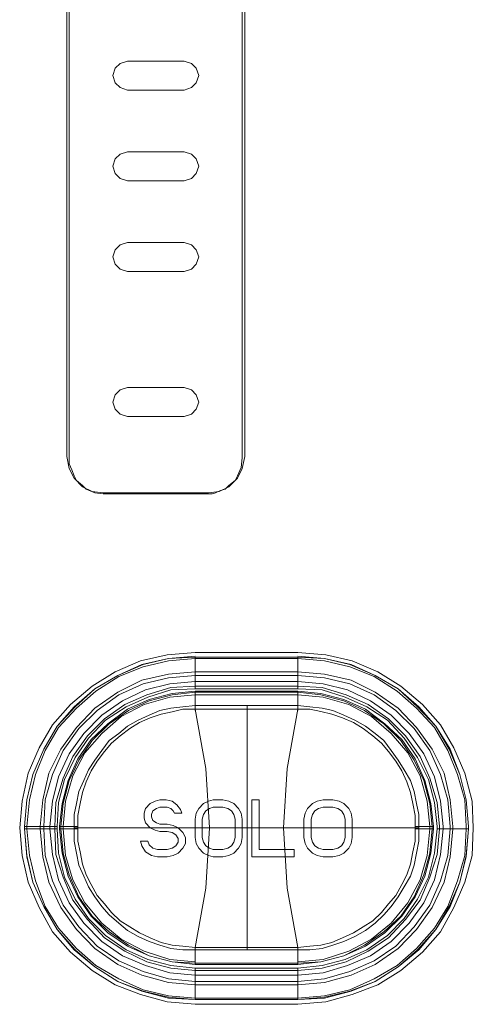
# Model space of a CAD drawing. Units: millimetres. Extents: x 589 to 3399, y 902 to 2722.
# Drawn here: x 1228 to 1244, y 1268 to 1303 of the extents above; entities that cross this region are included whole.
import ezdxf

# ---------------------------------------------------------------- set-up
doc = ezdxf.new("R2010")
doc.units = ezdxf.units.MM
doc.header["$LTSCALE"] = 10
doc.layers.add('SEIHIN', color=7, linetype='Continuous', lineweight=18)
doc.layers.add('レイヤー 1', color=7, linetype='Continuous', lineweight=18)

# ---------------------------------------------------------------- blocks, each defined once
blk = doc.blocks.new('グループ-5-1')
at = {"layer": 'レイヤー 1', "color": 7, "lineweight": 5}
for p, q in [((-758.608, -541.317), (-758.608, -532.765)), ((-765.17, -536.998), (-765.17, -537.083)), ((-761.656, -537.167), (-761.402, -537.167)), ((-756.83, -541.824), (-756.83, -541.317))]:
    blk.add_line(p, q, dxfattribs=at)
at = {"layer": 'レイヤー 1', "color": 7, "lineweight": 5, "flags": 128}
for points in [[(-763.646, -492.716), (-764.026, -492.802), (-764.365, -492.971), (-764.662, -493.267), (-764.831, -493.605), (-764.915, -493.987), (-764.915, -524.044), (-764.831, -524.467), (-764.662, -524.806), (-764.365, -525.102), (-764.026, -525.271), (-763.646, -525.314), (-759.962, -525.314), (-759.581, -525.271), (-759.243, -525.102), (-758.947, -524.806), (-758.777, -524.467), (-758.692, -524.044), (-758.692, -493.987), (-758.777, -493.605), (-758.947, -493.267), (-759.243, -492.971), (-759.581, -492.802), (-759.962, -492.716)], [(-764.831, -524.087), (-764.831, -524.298), (-764.746, -524.509), (-764.662, -524.721), (-764.577, -524.89), (-764.365, -525.06), (-764.239, -525.187), (-763.942, -525.314), (-763.646, -525.356), (-763.603, -525.356), (-760.005, -525.356), (-759.836, -525.356), (-759.709, -525.314), (-759.539, -525.229), (-759.37, -525.187), (-759.243, -525.06), (-759.031, -524.89), (-758.947, -524.721), (-758.82, -524.425), (-758.777, -524.086), (-758.777, -494.114)], [(-763.603, -492.886), (-763.815, -492.886), (-764.069, -492.971), (-764.281, -493.098), (-764.45, -493.225), (-764.62, -493.436), (-764.746, -493.648), (-764.831, -493.902), (-764.831, -494.114), (-764.831, -524.086)], [(-760.428, -531.029), (-761.359, -531.114), (-762.291, -531.325), (-763.137, -531.706), (-763.942, -532.172), (-764.662, -532.807), (-765.254, -533.484), (-765.72, -534.289), (-766.101, -535.178), (-766.312, -536.067), (-766.398, -536.998), (-766.312, -536.067), (-766.101, -535.178), (-765.72, -534.289), (-765.254, -533.484), (-764.62, -532.807), (-763.942, -532.172), (-763.137, -531.706), (-762.248, -531.325), (-761.359, -531.113), (-760.428, -531.071), (-756.83, -531.071)], [(-756.83, -532.172), (-760.428, -532.172), (-760.428, -531.071)], [(-756.83, -541.951), (-755.983, -541.867), (-755.179, -541.654), (-754.417, -541.316), (-753.697, -540.808), (-753.105, -540.215), (-752.639, -539.539), (-752.258, -538.776), (-752.046, -537.93), (-751.961, -537.083), (-751.961, -536.998), (-752.046, -536.151), (-752.258, -535.347), (-752.639, -534.585), (-753.105, -533.908), (-753.697, -533.273), (-754.417, -532.807), (-755.179, -532.468), (-755.983, -532.214), (-756.83, -532.172), (-756.83, -531.071), (-755.899, -531.114), (-755.01, -531.325), (-754.12, -531.706), (-753.316, -532.172), (-752.639, -532.807), (-752.004, -533.484), (-751.538, -534.289), (-751.157, -535.178), (-750.946, -536.067), (-750.86, -536.998), (-750.946, -536.067), (-751.157, -535.178), (-751.496, -534.289), (-752.004, -533.484), (-752.596, -532.807), (-753.316, -532.172), (-754.12, -531.706), (-754.967, -531.325), (-755.899, -531.114), (-756.83, -531.029)], [(-760.428, -532.172), (-761.275, -532.214), (-762.079, -532.468), (-762.842, -532.807), (-763.561, -533.273), (-764.154, -533.908), (-764.62, -534.585), (-765.001, -535.347), (-765.212, -536.151), (-765.254, -536.998)], [(-756.83, -532.257), (-760.428, -532.257), (-761.233, -532.341), (-762.037, -532.553), (-762.799, -532.892), (-763.476, -533.399), (-764.069, -533.95), (-764.534, -534.627), (-764.873, -535.389), (-765.085, -536.194), (-765.17, -536.998), (-764.662, -536.998), (-764.534, -536.998)], [(-756.83, -541.739), (-755.941, -541.654), (-755.052, -541.359), (-754.248, -540.936), (-753.57, -540.385), (-752.977, -539.665), (-752.554, -538.861), (-752.3, -538.014), (-752.215, -537.083), (-752.215, -536.998), (-752.3, -536.109), (-752.554, -535.22), (-752.977, -534.416), (-753.57, -533.738), (-754.248, -533.145), (-755.052, -532.722), (-755.941, -532.468), (-756.83, -532.383), (-760.428, -532.383), (-761.317, -532.468), (-762.206, -532.722), (-763.011, -533.145), (-763.688, -533.738), (-764.281, -534.416), (-764.704, -535.22), (-764.959, -536.109), (-765.043, -536.998), (-765.043, -537.083), (-764.959, -538.014), (-764.704, -538.861), (-764.281, -539.665), (-763.688, -540.384), (-763.011, -540.936), (-762.206, -541.359), (-761.317, -541.654), (-760.428, -541.739)], [(-752.088, -536.998), (-752.173, -536.194), (-752.385, -535.389), (-752.724, -534.627), (-753.189, -533.95), (-753.782, -533.399), (-754.459, -532.892), (-755.221, -532.553), (-756.025, -532.341), (-756.83, -532.257), (-756.83, -532.765), (-760.428, -532.765), (-760.428, -532.257)], [(-752.724, -536.998), (-752.596, -536.998), (-752.088, -536.998), (-752.088, -537.083), (-752.173, -537.93), (-752.385, -538.734), (-752.724, -539.453), (-753.189, -540.131), (-753.782, -540.723), (-754.459, -541.189), (-755.221, -541.528), (-756.025, -541.739), (-756.83, -541.824), (-760.428, -541.824), (-761.233, -541.739), (-762.037, -541.528), (-762.799, -541.189), (-763.476, -540.723), (-764.069, -540.131), (-764.534, -539.453), (-764.873, -538.734), (-765.085, -537.93), (-765.17, -537.083), (-764.662, -537.083), (-764.662, -536.998), (-764.662, -536.575), (-764.577, -536.194), (-764.492, -535.771), (-764.323, -535.389), (-764.154, -535.008), (-763.942, -534.67), (-763.688, -534.331), (-763.434, -533.992), (-763.095, -533.738), (-762.799, -533.484), (-762.418, -533.273), (-762.037, -533.104), (-761.656, -532.934), (-761.275, -532.849), (-760.851, -532.807), (-760.428, -532.765), (-760.428, -532.892), (-760.428, -532.934)], [(-756.83, -532.934), (-756.83, -532.892), (-756.83, -532.765), (-756.407, -532.807), (-755.983, -532.849), (-755.602, -532.934), (-755.221, -533.104), (-754.84, -533.273), (-754.459, -533.484), (-754.12, -533.738), (-753.824, -533.992), (-753.57, -534.331), (-753.316, -534.67), (-753.105, -535.008), (-752.893, -535.389), (-752.766, -535.771), (-752.682, -536.194), (-752.596, -536.575), (-752.596, -536.998), (-752.596, -537.083), (-752.596, -537.506), (-752.682, -537.93), (-752.766, -538.353), (-752.893, -538.734), (-753.105, -539.114), (-753.316, -539.453), (-753.57, -539.792), (-753.824, -540.089), (-754.12, -540.384), (-754.459, -540.639), (-754.841, -540.85), (-755.221, -541.02), (-755.602, -541.147), (-755.983, -541.273), (-756.407, -541.317), (-756.83, -541.317), (-760.428, -541.317), (-760.851, -541.317), (-761.275, -541.273), (-761.656, -541.147), (-762.037, -541.02), (-762.418, -540.85), (-762.799, -540.639), (-763.095, -540.384), (-763.434, -540.089), (-763.688, -539.792), (-763.942, -539.453), (-764.154, -539.114), (-764.323, -538.734), (-764.492, -538.353), (-764.577, -537.93), (-764.662, -537.506), (-764.662, -537.083), (-764.534, -537.083)], [(-760.428, -541.317), (-760.428, -541.231), (-760.047, -539.157), (-759.92, -537.041), (-760.047, -534.966), (-760.428, -532.892), (-760.428, -532.765)], [(-756.83, -532.892), (-757.211, -534.966), (-757.338, -537.041), (-757.211, -539.157), (-756.83, -541.231), (-756.83, -541.273)], [(-761.402, -537.167), (-761.233, -537.209), (-761.106, -537.294), (-761.021, -537.422), (-761.021, -537.548), (-761.106, -537.675), (-761.233, -537.76), (-761.402, -537.803), (-761.741, -537.803), (-761.91, -537.76), (-762.037, -537.633), (-762.079, -537.506), (-762.333, -537.506), (-762.291, -537.675), (-762.164, -537.887), (-761.953, -538.014), (-761.741, -538.056), (-761.402, -538.056), (-761.19, -538.014), (-761.021, -537.93), (-760.851, -537.76), (-760.767, -537.591), (-760.767, -537.378), (-760.851, -537.209), (-761.021, -537.041), (-761.19, -536.956), (-761.402, -536.913), (-761.656, -536.913), (-761.783, -536.871), (-761.91, -536.786), (-761.953, -536.659), (-761.953, -536.575), (-761.91, -536.448), (-761.783, -536.363), (-761.656, -536.32), (-761.402, -536.32), (-761.275, -536.363), (-761.19, -536.448), (-761.148, -536.533), (-760.894, -536.533), (-760.936, -536.405), (-761.063, -536.236), (-761.233, -536.109), (-761.445, -536.067), (-761.656, -536.067), (-761.825, -536.109), (-761.995, -536.194), (-762.164, -536.363), (-762.206, -536.533), (-762.206, -536.702), (-762.164, -536.871), (-761.995, -537.041), (-761.825, -537.125), (-761.656, -537.167)], [(-760.428, -541.951), (-761.275, -541.867), (-762.079, -541.654), (-762.842, -541.317), (-763.561, -540.808), (-764.154, -540.215), (-764.62, -539.539), (-765.001, -538.776), (-765.212, -537.93), (-765.254, -537.083), (-766.398, -537.083), (-766.312, -538.056), (-766.101, -538.945), (-765.72, -539.792), (-765.254, -540.597), (-764.662, -541.317), (-763.942, -541.909), (-763.137, -542.417), (-762.291, -542.756), (-761.359, -543.009), (-760.428, -543.051), (-760.428, -541.951), (-756.83, -541.951), (-756.83, -543.051), (-760.428, -543.051), (-761.359, -542.967), (-762.248, -542.756), (-763.137, -542.417), (-763.942, -541.909), (-764.62, -541.317), (-765.254, -540.597), (-765.72, -539.792), (-766.101, -538.945), (-766.312, -538.014), (-766.398, -537.083), (-766.398, -536.998), (-765.254, -536.998), (-765.254, -537.083)], [(-750.86, -536.998), (-750.86, -537.083), (-751.961, -537.083)], [(-764.662, -537.041), (-752.724, -537.041), (-752.596, -537.041)], [(-752.088, -537.083), (-752.596, -537.083), (-752.724, -537.083)], [(-760.428, -541.824), (-760.428, -541.317), (-760.428, -541.231), (-760.428, -541.273)]]:
    blk.add_lwpolyline(points, dxfattribs=at)
for points in [[(-762.799, -511.216), (-760.809, -511.216), (-760.555, -511.132), (-760.386, -510.963), (-760.301, -510.709), (-760.386, -510.455), (-760.555, -510.285), (-760.809, -510.201), (-762.799, -510.201), (-763.053, -510.285), (-763.223, -510.455), (-763.307, -510.709), (-763.223, -510.963), (-763.053, -511.132)], [(-762.799, -514.391), (-760.809, -514.391), (-760.555, -514.307), (-760.386, -514.138), (-760.301, -513.884), (-760.386, -513.63), (-760.555, -513.461), (-760.809, -513.376), (-762.799, -513.376), (-763.053, -513.461), (-763.223, -513.63), (-763.307, -513.884), (-763.223, -514.138), (-763.053, -514.307)], [(-762.799, -517.567), (-760.809, -517.567), (-760.555, -517.482), (-760.386, -517.313), (-760.301, -517.059), (-760.386, -516.805), (-760.555, -516.636), (-760.809, -516.551), (-762.799, -516.551), (-763.053, -516.636), (-763.223, -516.805), (-763.307, -517.059), (-763.223, -517.313), (-763.053, -517.482)], [(-762.799, -522.647), (-760.809, -522.647), (-760.555, -522.562), (-760.386, -522.393), (-760.301, -522.139), (-760.386, -521.884), (-760.555, -521.716), (-760.809, -521.631), (-762.799, -521.631), (-763.053, -521.716), (-763.223, -521.884), (-763.307, -522.139), (-763.223, -522.393), (-763.053, -522.562)], [(-756.83, -543.221), (-755.856, -543.137), (-754.925, -542.882), (-754.036, -542.543), (-753.232, -542.036), (-752.469, -541.401), (-751.835, -540.681), (-751.369, -539.834), (-750.988, -538.945), (-750.734, -538.014), (-750.691, -537.041), (-750.734, -536.109), (-750.988, -535.135), (-751.369, -534.247), (-751.835, -533.442), (-752.469, -532.722), (-753.232, -532.087), (-754.036, -531.579), (-754.925, -531.199), (-755.856, -530.986), (-756.83, -530.902), (-760.428, -530.902), (-761.402, -530.986), (-762.333, -531.199), (-763.223, -531.579), (-764.026, -532.087), (-764.789, -532.722), (-765.424, -533.442), (-765.889, -534.247), (-766.27, -535.135), (-766.482, -536.109), (-766.567, -537.041), (-766.482, -538.014), (-766.27, -538.945), (-765.889, -539.834), (-765.424, -540.681), (-764.789, -541.401), (-764.026, -542.036), (-763.223, -542.543), (-762.333, -542.882), (-761.402, -543.137), (-760.428, -543.221)], [(-766.312, -537.083), (-766.228, -538.014), (-766.016, -538.903), (-765.677, -539.792), (-765.212, -540.554), (-764.577, -541.273), (-763.9, -541.867), (-763.095, -542.332), (-762.248, -542.713), (-761.359, -542.925), (-760.428, -543.009), (-756.83, -543.009), (-755.899, -542.925), (-755.01, -542.713), (-754.163, -542.332), (-753.358, -541.867), (-752.682, -541.273), (-752.046, -540.554), (-751.58, -539.792), (-751.242, -538.903), (-750.988, -538.014), (-750.946, -537.083), (-750.946, -536.998), (-750.988, -536.067), (-751.242, -535.178), (-751.58, -534.331), (-752.046, -533.527), (-752.682, -532.849), (-753.358, -532.257), (-754.163, -531.749), (-755.01, -531.41), (-755.899, -531.199), (-756.83, -531.114), (-760.428, -531.114), (-761.359, -531.199), (-762.248, -531.41), (-763.095, -531.749), (-763.9, -532.257), (-764.577, -532.849), (-765.212, -533.527), (-765.677, -534.331), (-766.016, -535.178), (-766.228, -536.067), (-766.312, -536.998)], [(-751.412, -536.998), (-751.496, -536.067), (-751.707, -535.135), (-752.13, -534.289), (-752.682, -533.527), (-753.316, -532.849), (-754.12, -532.299), (-754.967, -531.876), (-755.899, -531.664), (-756.83, -531.579), (-760.428, -531.579), (-761.359, -531.664), (-762.291, -531.876), (-763.137, -532.299), (-763.942, -532.849), (-764.577, -533.527), (-765.128, -534.289), (-765.551, -535.135), (-765.762, -536.067), (-765.847, -536.998), (-765.847, -537.083), (-765.762, -538.056), (-765.551, -538.945), (-765.128, -539.834), (-764.577, -540.597), (-763.942, -541.273), (-763.137, -541.824), (-762.291, -542.205), (-761.359, -542.459), (-760.428, -542.543), (-756.83, -542.543), (-755.899, -542.459), (-754.967, -542.205), (-754.12, -541.824), (-753.316, -541.273), (-752.682, -540.597), (-752.13, -539.834), (-751.707, -538.945), (-751.496, -538.056), (-751.412, -537.083)], [(-751.496, -536.998), (-751.58, -536.067), (-751.835, -535.178), (-752.215, -534.331), (-752.766, -533.569), (-753.401, -532.934), (-754.163, -532.383), (-755.01, -532.002), (-755.899, -531.791), (-756.83, -531.706), (-760.428, -531.706), (-761.359, -531.791), (-762.248, -532.002), (-763.095, -532.383), (-763.857, -532.934), (-764.492, -533.569), (-765.043, -534.331), (-765.424, -535.178), (-765.677, -536.067), (-765.72, -536.998), (-765.72, -537.083), (-765.677, -538.014), (-765.424, -538.903), (-765.043, -539.75), (-764.492, -540.512), (-763.857, -541.189), (-763.095, -541.697), (-762.248, -542.078), (-761.359, -542.332), (-760.428, -542.417), (-756.83, -542.417), (-755.899, -542.332), (-755.01, -542.078), (-754.163, -541.697), (-753.401, -541.189), (-752.766, -540.512), (-752.215, -539.75), (-751.835, -538.903), (-751.58, -538.014), (-751.496, -537.083)], [(-751.75, -536.998), (-751.835, -536.109), (-752.046, -535.263), (-752.427, -534.458), (-752.935, -533.738), (-753.57, -533.104), (-754.289, -532.596), (-755.094, -532.214), (-755.941, -532.002), (-756.83, -531.918), (-760.428, -531.918), (-761.317, -532.002), (-762.164, -532.214), (-762.968, -532.596), (-763.688, -533.104), (-764.323, -533.738), (-764.831, -534.458), (-765.212, -535.262), (-765.424, -536.109), (-765.509, -536.998), (-765.509, -537.083), (-765.424, -537.972), (-765.212, -538.861), (-764.831, -539.665), (-764.323, -540.384), (-763.688, -541.02), (-762.968, -541.528), (-762.164, -541.867), (-761.317, -542.12), (-760.428, -542.205), (-756.83, -542.205), (-755.941, -542.12), (-755.094, -541.867), (-754.289, -541.528), (-753.57, -541.02), (-752.935, -540.384), (-752.427, -539.665), (-752.046, -538.861), (-751.835, -537.972), (-751.75, -537.083)], [(-751.877, -536.998), (-751.961, -536.151), (-752.215, -535.305), (-752.554, -534.542), (-753.063, -533.822), (-753.655, -533.23), (-754.374, -532.722), (-755.136, -532.383), (-755.983, -532.129), (-756.83, -532.087), (-760.428, -532.087), (-761.275, -532.129), (-762.122, -532.383), (-762.884, -532.722), (-763.603, -533.23), (-764.196, -533.822), (-764.704, -534.542), (-765.043, -535.305), (-765.296, -536.151), (-765.339, -536.998), (-765.339, -537.083), (-765.296, -537.972), (-765.043, -538.776), (-764.704, -539.581), (-764.196, -540.258), (-763.603, -540.892), (-762.884, -541.359), (-762.122, -541.739), (-761.275, -541.951), (-760.428, -542.036), (-756.83, -542.036), (-755.983, -541.951), (-755.136, -541.739), (-754.374, -541.359), (-753.655, -540.892), (-753.063, -540.258), (-752.554, -539.581), (-752.215, -538.776), (-751.961, -537.972), (-751.877, -537.083)], [(-765.128, -537.083), (-765.043, -537.93), (-764.831, -538.691), (-764.492, -539.453), (-764.026, -540.131), (-763.434, -540.681), (-762.756, -541.147), (-762.037, -541.528), (-761.233, -541.739), (-760.428, -541.782), (-756.83, -541.782), (-756.025, -541.739), (-755.221, -541.528), (-754.502, -541.147), (-753.824, -540.681), (-753.232, -540.131), (-752.766, -539.453), (-752.427, -538.691), (-752.215, -537.93), (-752.13, -537.083), (-752.13, -536.998), (-752.215, -536.194), (-752.427, -535.389), (-752.766, -534.67), (-753.232, -533.992), (-753.824, -533.399), (-754.502, -532.934), (-755.221, -532.596), (-756.025, -532.383), (-756.83, -532.299), (-760.428, -532.299), (-761.233, -532.383), (-762.037, -532.596), (-762.756, -532.934), (-763.434, -533.399), (-764.026, -533.992), (-764.492, -534.67), (-764.831, -535.389), (-765.043, -536.194), (-765.128, -536.998)], [(-756.83, -541.317), (-756.83, -541.231), (-758.608, -541.231), (-760.428, -541.231), (-760.851, -541.189), (-761.233, -541.147), (-761.614, -541.062), (-761.995, -540.892), (-762.376, -540.723), (-762.714, -540.512), (-763.053, -540.3), (-763.349, -540.004), (-763.603, -539.707), (-763.857, -539.411), (-764.069, -539.03), (-764.239, -538.691), (-764.365, -538.311), (-764.45, -537.887), (-764.534, -537.506), (-764.534, -537.041), (-764.534, -536.617), (-764.45, -536.194), (-764.365, -535.812), (-764.239, -535.432), (-764.069, -535.05), (-763.857, -534.712), (-763.603, -534.374), (-763.349, -534.077), (-763.053, -533.822), (-762.714, -533.569), (-762.376, -533.357), (-761.995, -533.188), (-761.614, -533.061), (-761.233, -532.977), (-760.851, -532.892), (-760.428, -532.892), (-758.608, -532.892), (-756.407, -532.892), (-756.025, -532.976), (-755.644, -533.061), (-755.263, -533.188), (-754.883, -533.357), (-754.544, -533.569), (-754.205, -533.822), (-753.909, -534.077), (-753.655, -534.374), (-753.401, -534.712), (-753.189, -535.05), (-753.02, -535.432), (-752.893, -535.812), (-752.808, -536.194), (-752.724, -536.617), (-752.724, -537.041), (-752.724, -537.506), (-752.808, -537.887), (-752.893, -538.311), (-753.02, -538.691), (-753.189, -539.03), (-753.401, -539.411), (-753.655, -539.707), (-753.909, -540.004), (-754.205, -540.3), (-754.544, -540.512), (-754.883, -540.723), (-755.263, -540.892), (-755.644, -541.062), (-756.025, -541.147), (-756.407, -541.189), (-756.83, -541.231)], [(-759.962, -538.014), (-760.132, -537.93), (-760.301, -537.76), (-760.386, -537.591), (-760.428, -537.378), (-760.428, -536.744), (-760.386, -536.533), (-760.301, -536.363), (-760.132, -536.194), (-759.962, -536.109), (-759.793, -536.067), (-759.455, -536.067), (-759.243, -536.109), (-759.074, -536.194), (-758.905, -536.363), (-758.82, -536.533), (-758.777, -536.744), (-758.777, -537.378), (-758.82, -537.591), (-758.905, -537.76), (-759.074, -537.93), (-759.243, -538.014), (-759.455, -538.056), (-759.793, -538.056)], [(-756.956, -538.056), (-758.439, -538.056), (-758.439, -536.067), (-758.184, -536.067), (-758.184, -537.803), (-756.956, -537.803)], [(-756.153, -538.014), (-756.322, -537.93), (-756.491, -537.76), (-756.576, -537.591), (-756.619, -537.378), (-756.619, -536.744), (-756.576, -536.533), (-756.491, -536.363), (-756.322, -536.194), (-756.153, -536.109), (-755.941, -536.067), (-755.602, -536.067), (-755.391, -536.109), (-755.221, -536.194), (-755.052, -536.363), (-754.967, -536.533), (-754.925, -536.744), (-754.925, -537.378), (-754.967, -537.591), (-755.052, -537.76), (-755.221, -537.93), (-755.391, -538.014), (-755.602, -538.056), (-755.941, -538.056)], [(-759.92, -537.76), (-760.047, -537.675), (-760.132, -537.548), (-760.175, -537.378), (-760.175, -536.744), (-760.132, -536.575), (-760.047, -536.448), (-759.92, -536.363), (-759.793, -536.32), (-759.455, -536.32), (-759.285, -536.363), (-759.158, -536.448), (-759.074, -536.575), (-759.031, -536.744), (-759.031, -537.378), (-759.074, -537.548), (-759.158, -537.675), (-759.285, -537.76), (-759.455, -537.803), (-759.793, -537.803)], [(-756.11, -537.76), (-756.238, -537.675), (-756.322, -537.548), (-756.364, -537.378), (-756.364, -536.744), (-756.322, -536.575), (-756.238, -536.448), (-756.11, -536.363), (-755.941, -536.32), (-755.602, -536.32), (-755.433, -536.363), (-755.306, -536.448), (-755.221, -536.575), (-755.179, -536.744), (-755.179, -537.378), (-755.221, -537.548), (-755.306, -537.675), (-755.433, -537.76), (-755.602, -537.803), (-755.941, -537.803)], [(-756.83, -543.051), (-755.899, -542.967), (-755.01, -542.756), (-754.12, -542.417), (-753.316, -541.909), (-752.639, -541.317), (-752.004, -540.597), (-751.538, -539.792), (-751.157, -538.945), (-750.946, -538.014), (-750.86, -537.083), (-750.946, -538.056), (-751.157, -538.945), (-751.496, -539.792), (-752.004, -540.597), (-752.596, -541.317), (-753.316, -541.909), (-754.12, -542.417), (-754.967, -542.756), (-755.899, -543.009)]]:
    blk.add_lwpolyline(points, close=True, dxfattribs=at)

msp = doc.modelspace()

# ---------------------------------------------------------------- block references
at = {"layer": 'SEIHIN', "color": 7}
msp.add_blockref('グループ-5-1', (1994.289, 1811.668), dxfattribs=at)

doc.saveas('drawing.dxf')
